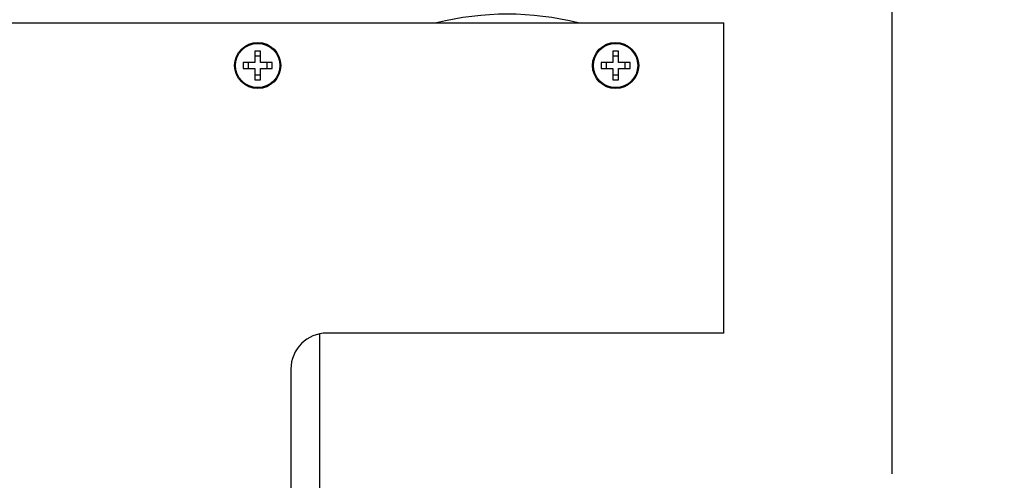
# Model space of a CAD drawing. Units: inches. Extents: x 0 to 17, y 0 to 11.
# Drawn here: x 9.9 to 10.7, y 4 to 4.4 of the extents above; entities that cross this region are included whole.
import ezdxf
from ezdxf.enums import TextEntityAlignment as Align

# ---------------------------------------------------------------- set-up
doc = ezdxf.new("R2010")
doc.units = ezdxf.units.IN
doc.header["$LTSCALE"] = 0.935
doc.header["$MEASUREMENT"] = 0
doc.layers.get('0').update_dxf_attribs({"linetype": 'CONTINUOUS'})
doc.layers.add('02___PRT_ALL_AXES', color=7, linetype='CONTINUOUS')
doc.styles.get("Standard").update_dxf_attribs({"font": 'bluprnt.ttf'})
doc.dimstyles.new('DIMSTYLE_1', dxfattribs={"dimtxt": 0.125, "dimasz": 0.1875, "dimexe": 0.125, "dimexo": 0.0625, "dimgap": 0.0625, "dimtad": 0, "dimtih": 1, "dimtoh": 1, "dimlfac": 8, "dimzin": 4, "dimdsep": 46, "dimtxsty": 'Standard', "dimblk": 'CLOSED', "dimblk1": 'CLOSED', "dimblk2": 'CLOSED', "dimcen": 0.09, "dimadec": 3, "dimazin": 1, "dimtfac": 1, "dimtdec": 3, "dimtofl": 0, "dimtmove": 0, "dimatfit": 3, "dimldrblk": 'CLOSED', "dimfxl": 0, "dimtolj": 1, "dimtzin": 4, "dimarcsym": 0})

# ---------------------------------------------------------------- blocks, each defined once
blk = doc.blocks.new('_CLOSED')
at = {"color": 0, "linetype": 'ByBlock'}
for p, q in [((0, 0), (-1, 0.1667)), ((-1, 0.1667), (-1, -0.1667)), ((-1, -0.1667), (0, 0)), ((-1, 0), (0, 0))]:
    blk.add_line(p, q, dxfattribs=at)
blk = doc.blocks.new('*D11')
at = {"color": 7, "linetype": 'Continuous'}
for p, q in [((9.83746, 4.40357), (11.39934, 4.40357)), ((11.27434, 4.40357), (11.27434, 3.99322)), ((11.27434, 2.93607), (11.27434, 3.36822)), ((9.72671, 2.93607), (11.39934, 2.93607))]:
    blk.add_line(p, q, dxfattribs=at)
at = {"color": 7, "linetype": 'Continuous', "xscale": 0.1875, "yscale": 0.1875, "zscale": 0.1875}
for p, rotation in [((11.27434, 4.40357), 90), ((11.27434, 2.93607), 270)]:
    blk.add_blockref('_CLOSED', p, dxfattribs=dict(at, rotation=rotation))
at = {"color": 7, "linetype": 'Continuous'}
for s, p, p2 in [('11.74', (10.92434, 3.80572), (11.42434, 3.80572)), ('[', (10.92434, 3.61822), (11.02434, 3.61822)), (']', (11.52434, 3.61822), (11.62434, 3.61822)), ('298,2', (11.02434, 3.61822), (11.52434, 3.61822)), ('MIN.', (11.07434, 3.43072), (11.47434, 3.43072))]:
    blk.add_text(s, height=0.125, dxfattribs=at).set_placement(p, p2, align=Align.FIT)
blk = doc.blocks.new('*D14')
at = {"color": 7, "linetype": 'Continuous'}
for p, q in [((9.66265, 4.57838), (9.66265, 5.02788)), ((10.6172, 3.96669), (10.6172, 5.02788)), ((9.66265, 4.90288), (9.16265, 4.90288)), ((10.6172, 4.90288), (11.1172, 4.90288))]:
    blk.add_line(p, q, dxfattribs=at)
at = {"color": 7, "linetype": 'Continuous', "xscale": 0.1875, "yscale": 0.1875, "zscale": 0.1875}
blk.add_blockref('_CLOSED', (9.66265, 4.90288), dxfattribs=at)
at = {"color": 7, "linetype": 'Continuous', "xscale": 0.1875, "yscale": 0.1875, "zscale": 0.1875, "rotation": 180}
blk.add_blockref('_CLOSED', (10.6172, 4.90288), dxfattribs=at)
at = {"color": 7, "linetype": 'Continuous'}
for s, p, p2 in [('7.64', (9.88993, 4.84038), (10.28993, 4.84038)), ('[', (9.88993, 4.65288), (9.98993, 4.65288)), (']', (10.28993, 4.65288), (10.38993, 4.65288)), ('194', (9.98993, 4.65288), (10.28993, 4.65288))]:
    blk.add_text(s, height=0.125, dxfattribs=at).set_placement(p, p2, align=Align.FIT)
blk = doc.blocks.new('*D17')
at = {"color": 7, "linetype": 'Continuous'}
for p, q in [((9.66265, 4.22875), (9.66265, 2.23621)), ((9.5519, 2.76125), (9.5519, 2.23621)), ((9.5519, 2.36121), (9.0519, 2.36121)), ((9.66265, 2.36121), (10.03431, 2.36121))]:
    blk.add_line(p, q, dxfattribs=at)
at = {"color": 7, "linetype": 'Continuous', "xscale": 0.1875, "yscale": 0.1875, "zscale": 0.1875}
blk.add_blockref('_CLOSED', (9.5519, 2.36121), dxfattribs=at)
at = {"color": 7, "linetype": 'Continuous', "xscale": 0.1875, "yscale": 0.1875, "zscale": 0.1875, "rotation": 180}
blk.add_blockref('_CLOSED', (9.66265, 2.36121), dxfattribs=at)
at = {"color": 7, "linetype": 'Continuous'}
for s, p, p2 in [('.89', (10.09681, 2.29871), (10.39681, 2.29871)), ('[', (10.09681, 2.11121), (10.19681, 2.11121)), (']', (10.59681, 2.11121), (10.69681, 2.11121)), ('22,5', (10.19681, 2.11121), (10.59681, 2.11121)), ('TYP.', (10.09681, 1.92371), (10.49681, 1.92371))]:
    blk.add_text(s, height=0.125, dxfattribs=at).set_placement(p, p2, align=Align.FIT)

msp = doc.modelspace()

# ---------------------------------------------------------------- linework, layer by layer
at = {"color": 7, "linetype": 'Continuous'}
for p, q in [((9.70765, 4.35732), (10.4714, 4.35732)), ((10.4714, 4.08857), (10.4714, 4.35732)), ((10.07015, 4.33294), (10.06515, 4.33294)), ((10.06515, 4.33294), (10.06515, 4.32294)), ((10.07015, 4.32294), (10.07015, 4.33294)), ((10.38015, 4.33294), (10.37515, 4.33294)), ((10.37515, 4.33294), (10.37515, 4.32294)), ((10.38015, 4.32294), (10.38015, 4.33294)), ((10.07015, 4.32861), (10.06515, 4.32861)), ((10.38015, 4.32861), (10.37515, 4.32861)), ((10.06515, 4.32294), (10.05515, 4.32294)), ((10.05515, 4.32294), (10.05515, 4.31794)), ((10.05515, 4.31794), (10.06515, 4.31794)), ((10.05948, 4.32294), (10.05948, 4.31794)), ((10.06515, 4.31794), (10.06515, 4.30794)), ((10.08015, 4.32294), (10.07015, 4.32294)), ((10.07015, 4.31794), (10.08015, 4.31794)), ((10.07015, 4.30794), (10.07015, 4.31794)), ((10.07582, 4.31794), (10.07582, 4.32294)), ((10.08015, 4.31794), (10.08015, 4.32294)), ((10.37515, 4.32294), (10.36515, 4.32294)), ((10.36515, 4.32294), (10.36515, 4.31794)), ((10.36515, 4.31794), (10.37515, 4.31794)), ((10.36948, 4.32294), (10.36948, 4.31794)), ((10.37515, 4.31794), (10.37515, 4.30794)), ((10.39015, 4.32294), (10.38015, 4.32294)), ((10.38015, 4.31794), (10.39015, 4.31794)), ((10.38015, 4.30794), (10.38015, 4.31794)), ((10.38582, 4.31794), (10.38582, 4.32294)), ((10.39015, 4.31794), (10.39015, 4.32294)), ((10.06515, 4.31227), (10.07015, 4.31227)), ((10.06515, 4.30794), (10.07015, 4.30794)), ((10.37515, 4.31227), (10.38015, 4.31227)), ((10.37515, 4.30794), (10.38015, 4.30794)), ((10.1214, 3.25172), (10.1214, 4.08792)), ((10.4714, 4.08857), (10.12765, 4.08857)), ((10.0964, 4.05732), (10.0964, 3.28232))]:
    msp.add_line(p, q, dxfattribs=at)
for centre in [(10.06765, 4.32044), (10.37765, 4.32044)]:
    msp.add_circle(centre, 0.01919, dxfattribs=at)
msp.add_arc((10.12765, 4.05732), 0.03125, 90, 180, dxfattribs=at)
at = {"layer": '02___PRT_ALL_AXES', "color": 7, "linetype": 'Continuous'}
for centre in [(10.06765, 4.32044), (10.37765, 4.32044)]:
    msp.add_circle(centre, 0.02, dxfattribs=at)
msp.add_arc((10.2839, 4.11512), 0.24982, 75.80754, 104.19246, dxfattribs=at)

# ---------------------------------------------------------------- dimensions: what is measured, and where the dimension line sits
at = {"color": 7, "linetype": 'Continuous'}
for base, p1, p2, text, picture, middle in [((10.6172, 4.90288), (9.66265, 4.51588), (10.6172, 3.90419), '<>\\P[]', '*D14', (10.13993, 4.80913)), ((9.66265, 2.36121), (9.5519, 2.82375), (9.66265, 4.29125), '<>\\PTYP.\\P[]', '*D17', (10.39681, 2.17371))]:
    dim = msp.add_linear_dim(base=base, p1=p1, p2=p2, text=text, dimstyle='DIMSTYLE_1', dxfattribs=at)
    dim.commit()
    dim.dimension.update_dxf_attribs({"geometry": picture, "text_midpoint": middle, "dimtype": 160})
dim = msp.add_linear_dim(base=(11.27434, 2.93607), p1=(9.77496, 4.40357), p2=(9.66421, 2.93607), angle=270, text='<>\\PMIN.\\P[]', dimstyle='DIMSTYLE_1', dxfattribs=at)
dim.commit()
dim.dimension.update_dxf_attribs({"geometry": '*D11', "text_midpoint": (11.27434, 3.68072), "dimtype": 160})

doc.saveas('drawing.dxf')
